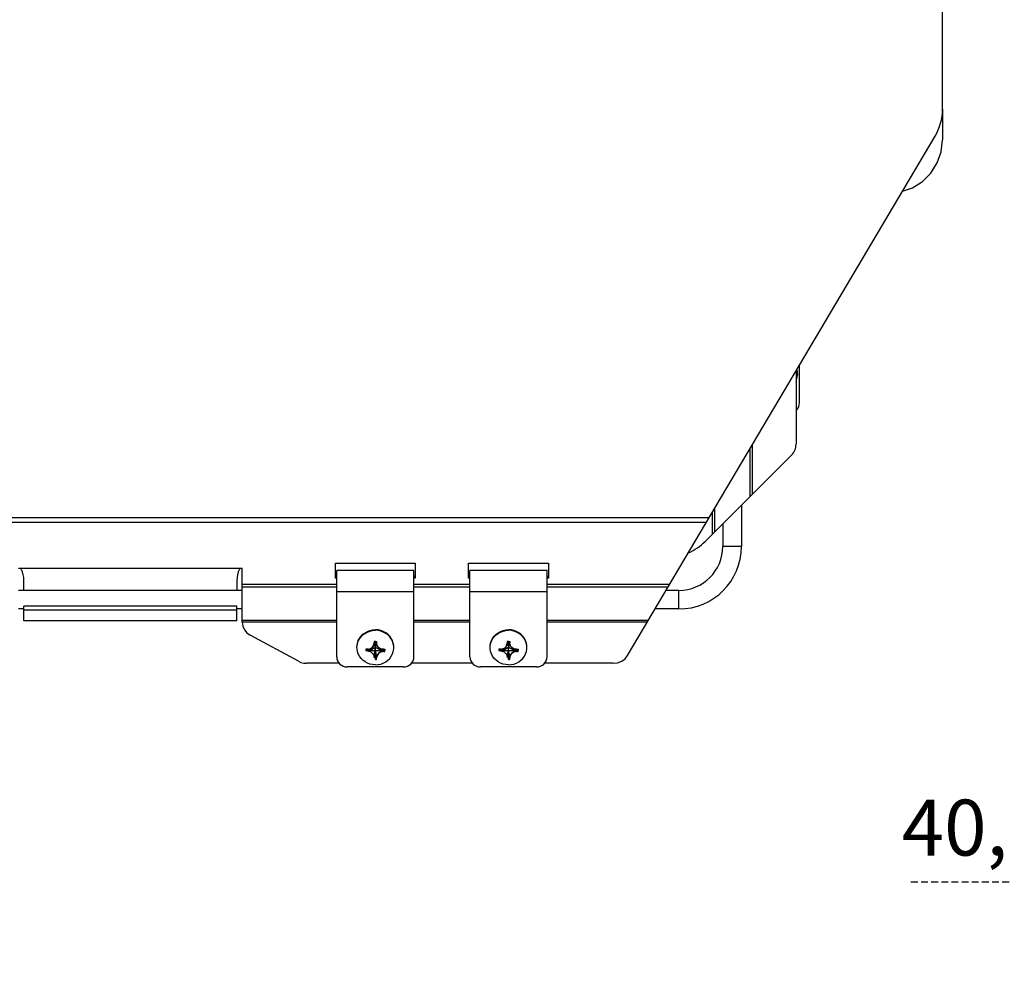
# Model space of a CAD drawing. Units: millimetres. Extents: x 24 to 1996, y 28 to 1404.
# Drawn here: x 513 to 698, y 817 to 994 of the extents above; entities that cross this region are included whole.
import ezdxf

# ---------------------------------------------------------------- set-up
doc = ezdxf.new("R2010")
doc.units = ezdxf.units.MM
doc.linetypes.add('HIDDEN', pattern=[1.905, 1.27, -0.635])
for name, color, linetype in [('845-DGB-001SOLIDLINE', 7, 'Continuous'), ('845-DGB-002SOLIDLINE', 7, 'Continuous'), ('845-DGB-003SOLIDLINE', 7, 'Continuous'), ('845-DGB-004SOLIDLINE', 7, 'Continuous'), ('LA3701-00-54SOLIDLINE', 7, 'Continuous'), ('图层2', 7, 'HIDDEN')]:
    doc.layers.add(name, color=color, linetype=linetype)
doc.styles.add('SLDTEXTSTYLE0', font='TXT')
doc.styles.add('SLDTEXTSTYLE2', font='TXT', dxfattribs={"width": 0.93125})
doc.dimstyles.new('SLDDIMSTYLE0', dxfattribs={"dimtxt": 10.5, "dimasz": 3.302, "dimexe": 0, "dimexo": 0.0625, "dimgap": 2.625, "dimtad": 1, "dimdec": 1, "dimrnd": 1e-09, "dimzin": 12, "dimdsep": 46, "dimtxsty": 'SLDTEXTSTYLE0', "dimblk1": 'NONE', "dimblk2": 'NONE', "dimsah": 1, "dimcen": 0.09, "dimadec": 0, "dimazin": 3, "dimtfac": 1, "dimtofl": 0, "dimtmove": 0, "dimatfit": 3, "dimldrblk": 'NONE', "dimfxl": 0, "dimfrac": 2, "dimtolj": 1, "dimtzin": 12, "dimarcsym": 0})

# ---------------------------------------------------------------- blocks, each defined once
blk = doc.blocks.new('_D_1')
at = {"layer": '图层2', "color": 3, "true_color": 0x00ff00}
for p, q in [((866.7, 903.08), (866.7, 830.57)), ((826.63, 899.95), (826.63, 830.57)), ((826.63, 832.45), (680.38, 832.45)), ((857.7, 832.45), (835.63, 832.45))]:
    blk.add_line(p, q, dxfattribs=at)
for points in [[(835.63, 833.95), (835.63, 830.95), (826.63, 832.45)], [(857.7, 833.95), (857.7, 830.95), (866.7, 832.45)]]:
    blk.add_solid(points, dxfattribs=at)
at = {"layer": '图层2', "color": 3, "true_color": 0x00ff00, "insert": (678.86, 847.94), "char_height": 10.5, "attachment_point": 1, "style": 'SLDTEXTSTYLE2'}
blk.add_mtext('40,1mm [1,577in]', dxfattribs=at)
blk = doc.blocks.new('_NONE')

msp = doc.modelspace()

# ---------------------------------------------------------------- linework, layer by layer
at = {"layer": '845-DGB-001SOLIDLINE', "color": 7}
for p, q in [((648.75, 903.27), (648.75, 895.52)), ((645.25, 899.77), (645.25, 895.52)), ((648.75, 895.52), (645.25, 895.52)), ((514, 887.27), (514, 889.11)), ((554, 889.11), (554, 887.27)), ((555, 887.27), (513, 887.27)), ((637, 887.27), (634.62, 887.27)), ((637, 883.77), (637, 887.27)), ((514, 883.77), (513, 883.77)), ((554, 884.27), (514, 884.27)), ((514, 883.52), (514, 884.27)), ((554, 883.52), (554, 884.27)), ((555, 883.77), (554, 883.77)), ((637, 883.77), (632.55, 883.77)), ((554, 883.52), (514, 883.52)), ((514, 881.52), (514, 883.52)), ((554, 881.52), (554, 883.52)), ((554, 881.52), (514, 881.52))]:
    msp.add_line(p, q, dxfattribs=at)
for centre, radius, start, end in [((637, 895.52), 11.75, 270, 0), ((637, 895.52), 8.25, 270, 0), ((494.28, 885.8), 20, 15.8247, 16.3159), ((509, 889.11), 5, 0, 25.3582), ((559, 889.11), 5, 154.6418, 180), ((573.73, 885.8), 20, 163.6841, 164.1753)]:
    msp.add_arc(centre, radius, start, end, dxfattribs=at)
at = {"layer": '845-DGB-002SOLIDLINE', "color": 7}
for p, q in [((659, 928.48), (659, 914.76)), ((650.33, 913.82), (650.33, 904.84)), ((650.75, 914.52), (650.75, 905.26)), ((641.93, 896.45), (658.13, 912.64)), ((643.68, 902.58), (643.68, 898.19)), ((643.26, 901.88), (643.26, 897.78))]:
    msp.add_line(p, q, dxfattribs=at)
for centre, radius, start, end in [((656, 914.76), 3, 315, 0), ((634.86, 903.52), 10, 293.2419, 315)]:
    msp.add_arc(centre, radius, start, end, dxfattribs=at)
at = {"layer": '845-DGB-003SOLIDLINE', "color": 7}
for p, q in [((686.5, 977.68), (686.5, 1024.94)), ((686.5, 977.68), (686.5, 971.92)), ((627.37, 875.03), (685.11, 972.59)), ((686.25, 969.69), (686.5, 971.92)), ((685.51, 967.58), (686.25, 969.69)), ((684.32, 965.68), (685.51, 967.58)), ((682.74, 964.1), (684.32, 965.68)), ((680.84, 962.91), (682.74, 964.1)), ((679, 962.27), (680.84, 962.91)), ((642.68, 900.89), (425.33, 900.89)), ((642.17, 900.03), (425.84, 900.03)), ((513, 891.41), (555, 891.41)), ((555, 881.3), (555, 891.41)), ((572.5, 892.35), (587.5, 892.35)), ((572.5, 889.53), (572.5, 892.35)), ((587.5, 892.35), (587.5, 889.53)), ((597.5, 892.35), (612.5, 892.35)), ((597.5, 889.53), (597.5, 892.35)), ((612.5, 892.35), (612.5, 889.53)), ((572.75, 889.88), (572.5, 889.88)), ((572.75, 889.53), (572.5, 889.53)), ((587.5, 889.88), (587.25, 889.88)), ((587.5, 889.53), (587.25, 889.53)), ((597.75, 889.88), (597.5, 889.88)), ((597.75, 889.53), (597.5, 889.53)), ((612.5, 889.88), (612.25, 889.88)), ((612.5, 889.53), (612.25, 889.53)), ((572.75, 888.35), (555, 888.35)), ((572.75, 887.88), (555, 887.88)), ((597.75, 888.35), (587.25, 888.35)), ((597.75, 887.88), (587.25, 887.88)), ((635.26, 888.35), (612.25, 888.35)), ((634.98, 887.88), (612.25, 887.88)), ((572.75, 881.63), (555, 881.63)), ((572.75, 881.32), (555, 881.32)), ((555, 881.32), (555.11, 880.56)), ((555.11, 880.56), (555.41, 879.88)), ((597.75, 881.63), (587.25, 881.63)), ((597.75, 881.32), (587.25, 881.32)), ((631.28, 881.63), (612.25, 881.63)), ((631.1, 881.32), (612.25, 881.32)), ((555.41, 879.88), (555.88, 879.3)), ((555.88, 879.3), (556.5, 878.85)), ((565.57, 873.94), (556.5, 878.85)), ((626.9, 874.43), (627.37, 875.03)), ((565.57, 873.94), (566.04, 873.73)), ((566.04, 873.73), (566.55, 873.6)), ((566.55, 873.6), (567.07, 873.56)), ((573.22, 873.56), (567.07, 873.56)), ((598.22, 873.56), (586.79, 873.56)), ((624.69, 873.56), (611.79, 873.56)), ((624.69, 873.56), (625.5, 873.66)), ((625.5, 873.66), (626.26, 873.96)), ((626.26, 873.96), (626.9, 874.43))]:
    msp.add_line(p, q, dxfattribs=at)
msp.add_arc((676.5, 977.68), 10, 329.3829, 0, dxfattribs=at)
at = {"layer": '845-DGB-004SOLIDLINE', "color": 7}
for p, q in [((659.65, 922.52), (659.65, 929.56)), ((659, 921.02), (659.1, 921.1)), ((659.1, 921.1), (659.33, 921.41)), ((659.33, 921.41), (659.51, 921.75)), ((659.51, 921.75), (659.61, 922.13)), ((659.61, 922.13), (659.65, 922.52)), ((587.25, 891), (572.75, 891)), ((572.75, 874.75), (572.75, 891)), ((587.25, 874.75), (587.25, 891)), ((612.25, 891), (597.75, 891)), ((597.75, 874.75), (597.75, 891)), ((612.25, 874.75), (612.25, 891)), ((587.25, 886.97), (572.75, 886.97)), ((612.25, 886.97), (597.75, 886.97)), ((572.75, 874.75), (572.79, 874.39)), ((587.22, 874.39), (587.25, 874.75)), ((597.75, 874.75), (597.79, 874.39)), ((612.22, 874.39), (612.25, 874.75)), ((572.79, 874.39), (572.91, 874.03)), ((572.91, 874.03), (573.09, 873.71)), ((573.09, 873.71), (573.34, 873.43)), ((573.34, 873.43), (573.64, 873.19)), ((573.64, 873.19), (573.99, 873.02)), ((573.99, 873.02), (574.36, 872.91)), ((574.36, 872.91), (574.75, 872.87)), ((585.25, 872.87), (574.75, 872.87)), ((585.25, 872.87), (585.64, 872.91)), ((585.64, 872.91), (586.02, 873.02)), ((586.02, 873.02), (586.37, 873.19)), ((586.37, 873.19), (586.67, 873.43)), ((586.67, 873.43), (586.92, 873.71)), ((586.92, 873.71), (587.1, 874.03)), ((587.1, 874.03), (587.22, 874.39)), ((597.79, 874.39), (597.91, 874.03)), ((597.91, 874.03), (598.09, 873.71)), ((598.09, 873.71), (598.34, 873.43)), ((598.34, 873.43), (598.64, 873.19)), ((598.64, 873.19), (598.99, 873.02)), ((598.99, 873.02), (599.36, 872.91)), ((599.36, 872.91), (599.75, 872.87)), ((610.25, 872.87), (599.75, 872.87)), ((610.25, 872.87), (610.64, 872.91)), ((610.64, 872.91), (611.02, 873.02)), ((611.02, 873.02), (611.37, 873.19)), ((611.37, 873.19), (611.67, 873.43)), ((611.67, 873.43), (611.92, 873.71)), ((611.92, 873.71), (612.1, 874.03)), ((612.1, 874.03), (612.22, 874.39))]:
    msp.add_line(p, q, dxfattribs=at)
at = {"layer": 'LA3701-00-54SOLIDLINE', "color": 7}
for p, q in [((659.13, 928.68), (659.21, 928.28)), ((659.21, 928.28), (659.25, 927.77)), ((659, 926.48), (659.11, 926.75)), ((659.11, 926.75), (659.21, 927.25)), ((659.21, 927.25), (659.25, 927.77)), ((576.79, 877.82), (577.02, 878.25)), ((577.02, 878.25), (577.31, 878.65)), ((577.02, 878.14), (577.31, 878.54)), ((577.31, 878.65), (577.66, 879.01)), ((577.31, 878.54), (577.66, 878.89)), ((577.66, 879.01), (578.06, 879.31)), ((577.66, 878.89), (578.06, 879.19)), ((578.06, 879.31), (578.51, 879.55)), ((578.06, 879.19), (578.51, 879.44)), ((578.51, 879.55), (578.99, 879.73)), ((578.51, 879.44), (578.99, 879.61)), ((578.99, 879.73), (579.49, 879.84)), ((578.99, 879.61), (579.49, 879.72)), ((579.49, 879.84), (580, 879.88)), ((579.49, 879.72), (580, 879.76)), ((580.52, 879.84), (580, 879.88)), ((580.52, 879.72), (580, 879.76)), ((581.02, 879.73), (580.52, 879.84)), ((581.02, 879.61), (580.52, 879.72)), ((581.5, 879.55), (581.02, 879.73)), ((581.5, 879.44), (581.02, 879.61)), ((581.95, 879.31), (581.5, 879.55)), ((581.95, 879.19), (581.5, 879.44)), ((582.35, 879.01), (581.95, 879.31)), ((582.35, 878.89), (581.95, 879.19)), ((582.7, 878.65), (582.35, 879.01)), ((582.7, 878.54), (582.35, 878.89)), ((582.99, 878.25), (582.7, 878.65)), ((582.99, 878.14), (582.7, 878.54)), ((583.22, 877.82), (582.99, 878.25)), ((601.79, 877.82), (602.02, 878.25)), ((602.02, 878.25), (602.31, 878.65)), ((602.02, 878.14), (602.31, 878.54)), ((602.31, 878.65), (602.66, 879.01)), ((602.31, 878.54), (602.66, 878.89)), ((602.66, 879.01), (603.06, 879.31)), ((602.66, 878.89), (603.06, 879.19)), ((603.06, 879.31), (603.51, 879.55)), ((603.06, 879.19), (603.51, 879.44)), ((603.51, 879.55), (603.99, 879.73)), ((603.51, 879.44), (603.99, 879.61)), ((603.99, 879.73), (604.49, 879.84)), ((603.99, 879.61), (604.49, 879.72)), ((604.49, 879.84), (605, 879.88)), ((604.49, 879.72), (605, 879.76)), ((605.52, 879.84), (605, 879.88)), ((605.52, 879.72), (605, 879.76)), ((606.02, 879.73), (605.52, 879.84)), ((606.02, 879.61), (605.52, 879.72)), ((606.5, 879.55), (606.02, 879.73)), ((606.5, 879.44), (606.02, 879.61)), ((606.95, 879.31), (606.5, 879.55)), ((606.95, 879.19), (606.5, 879.44)), ((607.35, 879.01), (606.95, 879.31)), ((607.35, 878.89), (606.95, 879.19)), ((607.7, 878.65), (607.35, 879.01)), ((607.7, 878.54), (607.35, 878.89)), ((607.99, 878.25), (607.7, 878.65)), ((607.99, 878.14), (607.7, 878.54)), ((608.22, 877.82), (607.99, 878.25)), ((576.55, 876.63), (576.56, 876.88)), ((576.55, 876.52), (576.56, 876.76)), ((576.56, 876.27), (576.55, 876.52)), ((576.56, 876.88), (576.64, 877.35)), ((576.56, 876.76), (576.64, 877.24)), ((576.64, 877.35), (576.79, 877.82)), ((576.64, 877.24), (576.79, 877.7)), ((576.79, 877.7), (577.02, 878.14)), ((579.82, 876.48), (578.49, 876.07)), ((578.51, 875.88), (579.83, 876.45)), ((578.69, 875.85), (579.85, 876.45)), ((578.91, 876.27), (579.89, 876.5)), ((579.08, 876.33), (579.16, 876.37)), ((579.16, 876.37), (579.25, 876.43)), ((579.25, 876.43), (579.34, 876.49)), ((579.34, 876.49), (579.42, 876.56)), ((579.42, 876.56), (579.5, 876.64)), ((579.5, 876.64), (579.56, 876.72)), ((579.56, 876.72), (579.63, 876.81)), ((579.63, 876.81), (579.69, 876.92)), ((579.69, 876.92), (579.74, 877.03)), ((579.74, 877.03), (579.77, 877.16)), ((579.77, 877.16), (579.79, 877.29)), ((579.79, 877.29), (579.8, 877.48)), ((579.79, 877.29), (579.98, 876.62)), ((579.8, 877.48), (579.87, 877.49)), ((579.8, 877.48), (579.98, 876.64)), ((579.82, 876.48), (579.82, 876.49)), ((579.82, 876.49), (579.83, 876.49)), ((579.82, 876.47), (579.82, 876.48)), ((579.83, 876.46), (579.82, 876.47)), ((579.83, 876.45), (579.83, 876.46)), ((579.85, 876.45), (579.83, 876.45)), ((579.89, 876.45), (579.85, 876.45)), ((579.87, 877.49), (579.94, 877.49)), ((579.89, 876.51), (579.93, 876.52)), ((579.89, 876.5), (579.89, 876.51)), ((579.93, 876.43), (579.89, 876.45)), ((579.93, 876.52), (579.96, 876.55)), ((579.96, 876.41), (579.93, 876.43)), ((579.94, 877.49), (580, 877.49)), ((579.96, 876.55), (579.97, 876.58)), ((579.97, 876.37), (579.96, 876.41)), ((579.97, 876.58), (579.98, 876.62)), ((579.98, 876.34), (579.97, 876.37)), ((579.98, 876.64), (579.99, 876.65)), ((579.98, 876.64), (579.98, 876.62)), ((579.99, 876.65), (580, 876.65)), ((580, 877.49), (580.07, 877.49)), ((580, 876.65), (580, 877.49)), ((580, 876.65), (580, 876.65)), ((580, 876.65), (580.01, 876.65)), ((580.01, 876.65), (580.02, 876.65)), ((580.02, 876.65), (580.03, 876.64)), ((580.21, 877.48), (580.03, 876.64)), ((580.22, 877.29), (580.03, 876.62)), ((580.03, 876.64), (580.03, 876.62)), ((580.03, 876.62), (580.04, 876.58)), ((580.04, 876.37), (580.03, 876.34)), ((580.04, 876.58), (580.05, 876.55)), ((580.05, 876.41), (580.04, 876.37)), ((580.05, 876.55), (580.08, 876.52)), ((580.08, 876.43), (580.05, 876.41)), ((580.07, 877.49), (580.14, 877.49)), ((580.08, 876.52), (580.12, 876.51)), ((580.12, 876.45), (580.08, 876.43)), ((580.12, 876.51), (580.12, 876.5)), ((580.12, 876.5), (581.1, 876.27)), ((580.16, 876.45), (580.12, 876.45)), ((580.14, 877.49), (580.21, 877.48)), ((580.18, 876.45), (580.16, 876.45)), ((581.32, 875.85), (580.16, 876.45)), ((580.18, 876.49), (580.18, 876.49)), ((580.18, 876.49), (580.18, 876.48)), ((580.18, 876.48), (581.52, 876.07)), ((580.18, 876.48), (580.18, 876.47)), ((580.18, 876.47), (580.18, 876.46)), ((580.18, 876.46), (580.18, 876.45)), ((581.5, 875.88), (580.18, 876.45)), ((580.22, 877.29), (580.21, 877.48)), ((580.22, 877.29), (580.24, 877.15)), ((580.24, 877.15), (580.28, 877.02)), ((580.28, 877.02), (580.33, 876.89)), ((580.33, 876.89), (580.4, 876.78)), ((580.4, 876.78), (580.47, 876.69)), ((580.47, 876.69), (580.54, 876.61)), ((580.54, 876.61), (580.63, 876.53)), ((580.63, 876.53), (580.72, 876.45)), ((580.72, 876.45), (580.81, 876.39)), ((580.81, 876.39), (580.91, 876.34)), ((583.22, 877.7), (582.99, 878.14)), ((583.37, 877.35), (583.22, 877.82)), ((583.37, 877.24), (583.22, 877.7)), ((583.45, 876.88), (583.37, 877.35)), ((583.45, 876.76), (583.37, 877.24)), ((583.45, 876.63), (583.45, 876.88)), ((583.45, 876.52), (583.45, 876.76)), ((583.45, 876.27), (583.45, 876.52)), ((601.55, 876.63), (601.56, 876.88)), ((601.55, 876.52), (601.56, 876.76)), ((601.56, 876.27), (601.55, 876.52)), ((601.56, 876.88), (601.64, 877.35)), ((601.56, 876.76), (601.64, 877.24)), ((601.64, 877.35), (601.79, 877.82)), ((601.64, 877.24), (601.79, 877.7)), ((601.79, 877.7), (602.02, 878.14)), ((604.82, 876.48), (603.49, 876.07)), ((603.51, 875.88), (604.83, 876.45)), ((603.69, 875.85), (604.85, 876.45)), ((603.91, 876.27), (604.89, 876.5)), ((604.08, 876.33), (604.16, 876.37)), ((604.16, 876.37), (604.25, 876.43)), ((604.25, 876.43), (604.34, 876.49)), ((604.34, 876.49), (604.42, 876.56)), ((604.42, 876.56), (604.5, 876.64)), ((604.5, 876.64), (604.56, 876.72)), ((604.56, 876.72), (604.63, 876.81)), ((604.63, 876.81), (604.69, 876.92)), ((604.69, 876.92), (604.74, 877.03)), ((604.74, 877.03), (604.77, 877.16)), ((604.77, 877.16), (604.79, 877.29)), ((604.79, 877.29), (604.8, 877.48)), ((604.79, 877.29), (604.98, 876.62)), ((604.8, 877.48), (604.87, 877.49)), ((604.8, 877.48), (604.98, 876.64)), ((604.82, 876.48), (604.82, 876.49)), ((604.82, 876.49), (604.83, 876.49)), ((604.82, 876.47), (604.82, 876.48)), ((604.83, 876.46), (604.82, 876.47)), ((604.83, 876.45), (604.83, 876.46)), ((604.85, 876.45), (604.83, 876.45)), ((604.89, 876.45), (604.85, 876.45)), ((604.87, 877.49), (604.94, 877.49)), ((604.89, 876.51), (604.93, 876.52)), ((604.89, 876.5), (604.89, 876.51)), ((604.93, 876.43), (604.89, 876.45)), ((604.93, 876.52), (604.96, 876.55)), ((604.96, 876.41), (604.93, 876.43)), ((604.94, 877.49), (605, 877.49)), ((604.96, 876.55), (604.97, 876.58)), ((604.97, 876.37), (604.96, 876.41)), ((604.97, 876.58), (604.98, 876.62)), ((604.98, 876.34), (604.97, 876.37)), ((604.98, 876.64), (604.99, 876.65)), ((604.98, 876.64), (604.98, 876.62)), ((604.99, 876.65), (605, 876.65)), ((605, 877.49), (605.07, 877.49)), ((605, 876.65), (605, 877.49)), ((605, 876.65), (605, 876.65)), ((605, 876.65), (605.01, 876.65)), ((605.01, 876.65), (605.02, 876.65)), ((605.02, 876.65), (605.03, 876.64)), ((605.21, 877.48), (605.03, 876.64)), ((605.22, 877.29), (605.03, 876.62)), ((605.03, 876.64), (605.03, 876.62)), ((605.03, 876.62), (605.04, 876.58)), ((605.04, 876.37), (605.03, 876.34)), ((605.04, 876.58), (605.05, 876.55)), ((605.05, 876.41), (605.04, 876.37)), ((605.05, 876.55), (605.08, 876.52)), ((605.08, 876.43), (605.05, 876.41)), ((605.07, 877.49), (605.14, 877.49)), ((605.08, 876.52), (605.12, 876.51)), ((605.12, 876.45), (605.08, 876.43)), ((605.12, 876.51), (605.12, 876.5)), ((605.12, 876.5), (606.1, 876.27)), ((605.16, 876.45), (605.12, 876.45)), ((605.14, 877.49), (605.21, 877.48)), ((605.18, 876.45), (605.16, 876.45)), ((606.32, 875.85), (605.16, 876.45)), ((605.18, 876.49), (605.18, 876.49)), ((605.18, 876.49), (605.18, 876.48)), ((605.18, 876.48), (606.52, 876.07)), ((605.18, 876.48), (605.18, 876.47)), ((605.18, 876.47), (605.18, 876.46)), ((605.18, 876.46), (605.18, 876.45)), ((606.5, 875.88), (605.18, 876.45)), ((605.22, 877.29), (605.21, 877.48)), ((605.22, 877.29), (605.24, 877.15)), ((605.24, 877.15), (605.28, 877.02)), ((605.28, 877.02), (605.33, 876.89)), ((605.33, 876.89), (605.4, 876.78)), ((605.4, 876.78), (605.47, 876.69)), ((605.47, 876.69), (605.54, 876.61)), ((605.54, 876.61), (605.63, 876.53)), ((605.63, 876.53), (605.72, 876.45)), ((605.72, 876.45), (605.81, 876.39)), ((605.81, 876.39), (605.91, 876.34)), ((608.22, 877.7), (607.99, 878.14)), ((608.37, 877.35), (608.22, 877.82)), ((608.37, 877.24), (608.22, 877.7)), ((608.45, 876.88), (608.37, 877.35)), ((608.45, 876.76), (608.37, 877.24)), ((608.45, 876.63), (608.45, 876.88)), ((608.45, 876.52), (608.45, 876.76)), ((608.45, 876.27), (608.45, 876.52)), ((576.64, 875.79), (576.56, 876.27)), ((576.79, 875.33), (576.64, 875.79)), ((577.02, 874.9), (576.79, 875.33)), ((577.31, 874.49), (577.02, 874.9)), ((578.49, 876.14), (578.5, 876.2)), ((578.49, 876.07), (578.49, 876.14)), ((578.49, 876.01), (578.49, 876.07)), ((578.5, 875.94), (578.49, 876.01)), ((578.5, 876.2), (578.51, 876.26)), ((578.51, 875.88), (578.5, 875.94)), ((578.51, 876.26), (578.6, 876.26)), ((578.6, 875.86), (578.51, 875.88)), ((578.6, 876.26), (578.69, 876.25)), ((578.69, 875.85), (578.6, 875.86)), ((578.69, 876.25), (578.79, 876.25)), ((578.79, 875.83), (578.69, 875.85)), ((578.79, 876.25), (578.89, 876.27)), ((578.9, 875.79), (578.79, 875.83)), ((578.89, 876.27), (578.91, 876.27)), ((579.01, 875.75), (578.9, 875.79)), ((578.91, 876.27), (578.99, 876.3)), ((578.99, 876.3), (579.08, 876.33)), ((579.1, 875.7), (579.01, 875.75)), ((579.2, 875.64), (579.1, 875.7)), ((579.29, 875.57), (579.2, 875.64)), ((579.38, 875.49), (579.29, 875.57)), ((579.47, 875.41), (579.38, 875.49)), ((579.54, 875.33), (579.47, 875.41)), ((579.61, 875.25), (579.54, 875.33)), ((579.68, 875.15), (579.61, 875.25)), ((579.73, 875.04), (579.68, 875.15)), ((579.77, 874.93), (579.73, 875.04)), ((579.79, 874.81), (579.77, 874.93)), ((579.79, 874.81), (579.98, 876.34)), ((579.79, 874.81), (579.79, 874.74)), ((579.79, 874.74), (579.8, 874.66)), ((579.8, 874.66), (579.98, 876.31)), ((579.87, 874.66), (579.8, 874.66)), ((579.94, 874.65), (579.87, 874.66)), ((580, 874.65), (579.94, 874.65)), ((579.98, 876.31), (579.98, 876.34)), ((579.99, 876.31), (579.98, 876.31)), ((580, 876.31), (579.99, 876.31)), ((580.01, 876.31), (580, 876.31)), ((580, 876.31), (580, 876.31)), ((580, 874.65), (580, 876.31)), ((580.07, 874.65), (580, 874.65)), ((580.02, 876.31), (580.01, 876.31)), ((580.03, 876.31), (580.02, 876.31)), ((580.22, 874.81), (580.03, 876.34)), ((580.03, 876.31), (580.03, 876.34)), ((580.21, 874.66), (580.03, 876.31)), ((580.14, 874.66), (580.07, 874.65)), ((580.21, 874.66), (580.14, 874.66)), ((580.22, 874.74), (580.21, 874.66)), ((580.24, 874.92), (580.22, 874.81)), ((580.22, 874.81), (580.22, 874.74)), ((580.27, 875.03), (580.24, 874.92)), ((580.32, 875.13), (580.27, 875.03)), ((580.38, 875.22), (580.32, 875.13)), ((580.45, 875.3), (580.38, 875.22)), ((580.51, 875.38), (580.45, 875.3)), ((580.59, 875.46), (580.51, 875.38)), ((580.67, 875.53), (580.59, 875.46)), ((580.76, 875.6), (580.67, 875.53)), ((580.85, 875.66), (580.76, 875.6)), ((580.93, 875.71), (580.85, 875.66)), ((580.91, 876.34), (581, 876.3)), ((581.02, 875.76), (580.93, 875.71)), ((581, 876.3), (581.1, 876.27)), ((581.12, 875.8), (581.02, 875.76)), ((581.1, 876.27), (581.22, 876.25)), ((581.22, 875.83), (581.12, 875.8)), ((581.22, 876.25), (581.32, 876.25)), ((581.32, 875.85), (581.22, 875.83)), ((581.32, 876.25), (581.41, 876.26)), ((581.41, 875.86), (581.32, 875.85)), ((581.41, 876.26), (581.5, 876.26)), ((581.5, 875.88), (581.41, 875.86)), ((581.5, 876.26), (581.51, 876.2)), ((581.51, 875.94), (581.5, 875.88)), ((581.51, 876.2), (581.52, 876.14)), ((581.52, 876.01), (581.51, 875.94)), ((581.52, 876.14), (581.52, 876.07)), ((581.52, 876.07), (581.52, 876.01)), ((582.7, 874.49), (582.99, 874.9)), ((582.99, 874.9), (583.22, 875.33)), ((583.22, 875.33), (583.37, 875.79)), ((583.37, 875.79), (583.45, 876.27)), ((601.64, 875.79), (601.56, 876.27)), ((601.79, 875.33), (601.64, 875.79)), ((602.02, 874.9), (601.79, 875.33)), ((602.31, 874.49), (602.02, 874.9)), ((603.49, 876.14), (603.5, 876.2)), ((603.49, 876.07), (603.49, 876.14)), ((603.49, 876.01), (603.49, 876.07)), ((603.5, 875.94), (603.49, 876.01)), ((603.5, 876.2), (603.51, 876.26)), ((603.51, 875.88), (603.5, 875.94)), ((603.51, 876.26), (603.6, 876.26)), ((603.6, 875.86), (603.51, 875.88)), ((603.6, 876.26), (603.69, 876.25)), ((603.69, 875.85), (603.6, 875.86)), ((603.69, 876.25), (603.79, 876.25)), ((603.79, 875.83), (603.69, 875.85)), ((603.79, 876.25), (603.89, 876.27)), ((603.9, 875.79), (603.79, 875.83)), ((603.89, 876.27), (603.91, 876.27)), ((604.01, 875.75), (603.9, 875.79)), ((603.91, 876.27), (603.99, 876.3)), ((603.99, 876.3), (604.08, 876.33)), ((604.1, 875.7), (604.01, 875.75)), ((604.2, 875.64), (604.1, 875.7)), ((604.29, 875.57), (604.2, 875.64)), ((604.38, 875.49), (604.29, 875.57)), ((604.47, 875.41), (604.38, 875.49)), ((604.54, 875.33), (604.47, 875.41)), ((604.61, 875.25), (604.54, 875.33)), ((604.68, 875.15), (604.61, 875.25)), ((604.73, 875.04), (604.68, 875.15)), ((604.77, 874.93), (604.73, 875.04)), ((604.79, 874.81), (604.77, 874.93)), ((604.79, 874.81), (604.98, 876.34)), ((604.79, 874.81), (604.79, 874.74)), ((604.79, 874.74), (604.8, 874.66)), ((604.8, 874.66), (604.98, 876.31)), ((604.87, 874.66), (604.8, 874.66)), ((604.94, 874.65), (604.87, 874.66)), ((605, 874.65), (604.94, 874.65)), ((604.98, 876.31), (604.98, 876.34)), ((604.99, 876.31), (604.98, 876.31)), ((605, 876.31), (604.99, 876.31)), ((605.01, 876.31), (605, 876.31)), ((605, 876.31), (605, 876.31)), ((605, 874.65), (605, 876.31)), ((605.07, 874.65), (605, 874.65)), ((605.02, 876.31), (605.01, 876.31)), ((605.03, 876.31), (605.02, 876.31)), ((605.22, 874.81), (605.03, 876.34)), ((605.03, 876.31), (605.03, 876.34)), ((605.21, 874.66), (605.03, 876.31)), ((605.14, 874.66), (605.07, 874.65)), ((605.21, 874.66), (605.14, 874.66)), ((605.22, 874.74), (605.21, 874.66)), ((605.24, 874.92), (605.22, 874.81)), ((605.22, 874.81), (605.22, 874.74)), ((605.27, 875.03), (605.24, 874.92)), ((605.32, 875.13), (605.27, 875.03)), ((605.38, 875.22), (605.32, 875.13)), ((605.45, 875.3), (605.38, 875.22)), ((605.51, 875.38), (605.45, 875.3)), ((605.59, 875.46), (605.51, 875.38)), ((605.67, 875.53), (605.59, 875.46)), ((605.76, 875.6), (605.67, 875.53)), ((605.85, 875.66), (605.76, 875.6)), ((605.93, 875.71), (605.85, 875.66)), ((605.91, 876.34), (606, 876.3)), ((606.02, 875.76), (605.93, 875.71)), ((606, 876.3), (606.1, 876.27)), ((606.12, 875.8), (606.02, 875.76)), ((606.1, 876.27), (606.22, 876.25)), ((606.22, 875.83), (606.12, 875.8)), ((606.22, 876.25), (606.32, 876.25)), ((606.32, 875.85), (606.22, 875.83)), ((606.32, 876.25), (606.41, 876.26)), ((606.41, 875.86), (606.32, 875.85)), ((606.41, 876.26), (606.5, 876.26)), ((606.5, 875.88), (606.41, 875.86)), ((606.5, 876.26), (606.51, 876.2)), ((606.51, 875.94), (606.5, 875.88)), ((606.51, 876.2), (606.52, 876.14)), ((606.52, 876.01), (606.51, 875.94)), ((606.52, 876.14), (606.52, 876.07)), ((606.52, 876.07), (606.52, 876.01)), ((607.7, 874.49), (607.99, 874.9)), ((607.99, 874.9), (608.22, 875.33)), ((608.22, 875.33), (608.37, 875.79)), ((608.37, 875.79), (608.45, 876.27)), ((577.66, 874.14), (577.31, 874.49)), ((578.06, 873.84), (577.66, 874.14)), ((578.51, 873.6), (578.06, 873.84)), ((578.99, 873.42), (578.51, 873.6)), ((579.49, 873.31), (578.99, 873.42)), ((580, 873.27), (579.49, 873.31)), ((580, 873.27), (580.52, 873.31)), ((580.52, 873.31), (581.02, 873.42)), ((581.02, 873.42), (581.5, 873.6)), ((581.5, 873.6), (581.95, 873.84)), ((581.95, 873.84), (582.35, 874.14)), ((582.35, 874.14), (582.7, 874.49)), ((602.66, 874.14), (602.31, 874.49)), ((603.06, 873.84), (602.66, 874.14)), ((603.51, 873.6), (603.06, 873.84)), ((603.99, 873.42), (603.51, 873.6)), ((604.49, 873.31), (603.99, 873.42)), ((605, 873.27), (604.49, 873.31)), ((605, 873.27), (605.52, 873.31)), ((605.52, 873.31), (606.02, 873.42)), ((606.02, 873.42), (606.5, 873.6)), ((606.5, 873.6), (606.95, 873.84)), ((606.95, 873.84), (607.35, 874.14)), ((607.35, 874.14), (607.7, 874.49))]:
    msp.add_line(p, q, dxfattribs=at)
at = {"layer": 'LA3701-00-54SOLIDLINE', "color": 140, "true_color": 0x00bfff}
for p, q in [((578.98, 876.3), (579.2, 876.41)), ((579.2, 876.41), (579.39, 876.56)), ((579.39, 876.56), (579.55, 876.74)), ((579.55, 876.74), (579.66, 876.94)), ((579.66, 876.94), (579.74, 877.16)), ((579.74, 877.16), (579.76, 877.4)), ((579.8, 877.66), (579.76, 877.66)), ((579.76, 877.66), (579.76, 877.4)), ((579.84, 877.67), (579.8, 877.66)), ((579.83, 876.49), (579.82, 876.49)), ((579.82, 876.49), (579.82, 876.48)), ((579.82, 876.48), (580.18, 876.48)), ((579.82, 876.48), (579.82, 876.48)), ((579.82, 876.48), (579.82, 876.48)), ((579.82, 876.48), (579.82, 876.48)), ((579.83, 876.49), (579.83, 876.49)), ((579.89, 877.67), (579.84, 877.67)), ((579.86, 876.5), (579.89, 876.5)), ((579.92, 877.67), (579.89, 877.67)), ((579.89, 876.5), (579.91, 876.51)), ((579.91, 876.51), (579.93, 876.53)), ((579.97, 877.67), (579.92, 877.67)), ((579.93, 876.53), (579.95, 876.55)), ((579.95, 876.55), (579.97, 876.57)), ((580, 877.67), (579.97, 877.67)), ((579.97, 876.57), (579.98, 876.59)), ((579.99, 876.65), (579.98, 876.65)), ((579.98, 876.65), (579.98, 876.64)), ((579.98, 876.64), (579.98, 876.62)), ((579.98, 876.59), (579.98, 876.62)), ((580, 876.65), (579.99, 876.65)), ((579.99, 876.65), (579.99, 876.65)), ((580, 877.67), (580.04, 877.67)), ((580, 874.29), (580, 877.67)), ((580, 876.65), (580, 876.65)), ((580, 876.65), (580, 876.65)), ((580, 876.65), (580.01, 876.65)), ((580.01, 876.65), (580.01, 876.65)), ((580.01, 876.65), (580.02, 876.65)), ((580.02, 876.65), (580.02, 876.65)), ((580.02, 876.65), (580.02, 876.65)), ((580.02, 876.65), (580.03, 876.64)), ((580.03, 876.64), (580.03, 876.62)), ((580.03, 876.59), (580.03, 876.62)), ((580.04, 876.57), (580.03, 876.59)), ((580.04, 876.38), (580.03, 876.36)), ((580.03, 876.36), (580.03, 876.34)), ((580.04, 877.67), (580.09, 877.67)), ((580.06, 876.55), (580.04, 876.57)), ((580.05, 876.4), (580.04, 876.38)), ((580.07, 876.42), (580.05, 876.4)), ((580.08, 876.53), (580.06, 876.55)), ((580.09, 876.43), (580.07, 876.42)), ((580.1, 876.51), (580.08, 876.53)), ((580.09, 877.67), (580.12, 877.67)), ((580.11, 876.45), (580.09, 876.43)), ((580.12, 876.5), (580.1, 876.51)), ((580.13, 876.45), (580.11, 876.45)), ((580.12, 877.67), (580.17, 877.67)), ((580.15, 876.5), (580.12, 876.5)), ((580.16, 876.45), (580.13, 876.45)), ((580.16, 876.45), (580.18, 876.45)), ((580.17, 877.67), (580.21, 877.66)), ((580.18, 876.49), (580.18, 876.49)), ((580.18, 876.49), (580.18, 876.49)), ((580.18, 876.49), (580.18, 876.48)), ((580.18, 876.48), (580.18, 876.48)), ((580.18, 876.48), (580.18, 876.48)), ((580.18, 876.48), (580.18, 876.48)), ((580.18, 876.47), (580.18, 876.48)), ((580.18, 876.46), (580.18, 876.47)), ((580.18, 876.47), (580.18, 876.47)), ((580.18, 876.47), (580.18, 876.47)), ((580.18, 876.45), (580.18, 876.46)), ((580.18, 876.46), (580.18, 876.46)), ((580.21, 877.66), (580.25, 877.66)), ((580.25, 877.66), (580.25, 877.4)), ((580.27, 877.16), (580.25, 877.4)), ((580.35, 876.94), (580.27, 877.16)), ((580.46, 876.74), (580.35, 876.94)), ((580.62, 876.56), (580.46, 876.74)), ((580.81, 876.41), (580.62, 876.56)), ((581.03, 876.3), (580.81, 876.41)), ((603.98, 876.3), (604.2, 876.41)), ((604.2, 876.41), (604.39, 876.56)), ((604.39, 876.56), (604.55, 876.74)), ((604.55, 876.74), (604.66, 876.94)), ((604.66, 876.94), (604.74, 877.16)), ((604.74, 877.16), (604.76, 877.4)), ((604.8, 877.66), (604.76, 877.66)), ((604.76, 877.66), (604.76, 877.4)), ((604.84, 877.67), (604.8, 877.66)), ((604.83, 876.49), (604.82, 876.49)), ((604.82, 876.49), (604.82, 876.48)), ((604.82, 876.48), (605.18, 876.48)), ((604.82, 876.48), (604.82, 876.48)), ((604.82, 876.48), (604.82, 876.48)), ((604.82, 876.48), (604.82, 876.48)), ((604.83, 876.49), (604.83, 876.49)), ((604.89, 877.67), (604.84, 877.67)), ((604.86, 876.5), (604.89, 876.5)), ((604.92, 877.67), (604.89, 877.67)), ((604.89, 876.5), (604.91, 876.51)), ((604.91, 876.51), (604.93, 876.53)), ((604.97, 877.67), (604.92, 877.67)), ((604.93, 876.53), (604.95, 876.55)), ((604.95, 876.55), (604.97, 876.57)), ((605, 877.67), (604.97, 877.67)), ((604.97, 876.57), (604.98, 876.59)), ((604.99, 876.65), (604.98, 876.65)), ((604.98, 876.65), (604.98, 876.64)), ((604.98, 876.64), (604.98, 876.62)), ((604.98, 876.59), (604.98, 876.62)), ((605, 876.65), (604.99, 876.65)), ((604.99, 876.65), (604.99, 876.65)), ((605, 877.67), (605.04, 877.67)), ((605, 874.29), (605, 877.67)), ((605, 876.65), (605, 876.65)), ((605, 876.65), (605, 876.65)), ((605, 876.65), (605.01, 876.65)), ((605.01, 876.65), (605.01, 876.65)), ((605.01, 876.65), (605.02, 876.65)), ((605.02, 876.65), (605.02, 876.65)), ((605.02, 876.65), (605.02, 876.65)), ((605.02, 876.65), (605.03, 876.64)), ((605.03, 876.64), (605.03, 876.62)), ((605.03, 876.59), (605.03, 876.62)), ((605.04, 876.57), (605.03, 876.59)), ((605.04, 876.38), (605.03, 876.36)), ((605.03, 876.36), (605.03, 876.34)), ((605.04, 877.67), (605.09, 877.67)), ((605.06, 876.55), (605.04, 876.57)), ((605.05, 876.4), (605.04, 876.38)), ((605.07, 876.42), (605.05, 876.4)), ((605.08, 876.53), (605.06, 876.55)), ((605.09, 876.43), (605.07, 876.42)), ((605.1, 876.51), (605.08, 876.53)), ((605.09, 877.67), (605.12, 877.67)), ((605.11, 876.45), (605.09, 876.43)), ((605.12, 876.5), (605.1, 876.51)), ((605.13, 876.45), (605.11, 876.45)), ((605.12, 877.67), (605.17, 877.67)), ((605.15, 876.5), (605.12, 876.5)), ((605.16, 876.45), (605.13, 876.45)), ((605.16, 876.45), (605.18, 876.45)), ((605.17, 877.67), (605.21, 877.66)), ((605.18, 876.49), (605.18, 876.49)), ((605.18, 876.49), (605.18, 876.49)), ((605.18, 876.49), (605.18, 876.48)), ((605.18, 876.48), (605.18, 876.48)), ((605.18, 876.48), (605.18, 876.48)), ((605.18, 876.48), (605.18, 876.48)), ((605.18, 876.47), (605.18, 876.48)), ((605.18, 876.46), (605.18, 876.47)), ((605.18, 876.47), (605.18, 876.47)), ((605.18, 876.47), (605.18, 876.47)), ((605.18, 876.45), (605.18, 876.46)), ((605.18, 876.46), (605.18, 876.46)), ((605.21, 877.66), (605.25, 877.66)), ((605.25, 877.66), (605.25, 877.4)), ((605.27, 877.16), (605.25, 877.4)), ((605.35, 876.94), (605.27, 877.16)), ((605.46, 876.74), (605.35, 876.94)), ((605.62, 876.56), (605.46, 876.74)), ((605.81, 876.41), (605.62, 876.56)), ((606.03, 876.3), (605.81, 876.41)), ((578.21, 876.03), (578.2, 875.98)), ((578.2, 875.98), (581.8, 875.98)), ((578.22, 876.18), (578.21, 876.14)), ((578.21, 876.14), (578.21, 876.1)), ((578.21, 876.1), (578.21, 876.06)), ((578.21, 876.06), (578.21, 876.03)), ((578.5, 876.21), (578.22, 876.21)), ((578.22, 876.21), (578.22, 876.18)), ((578.5, 876.21), (578.74, 876.24)), ((578.74, 876.24), (578.98, 876.3)), ((580, 876.31), (580.01, 876.31)), ((580.01, 876.31), (580.01, 876.31)), ((580.01, 876.31), (580.02, 876.31)), ((580.02, 876.31), (580.02, 876.31)), ((580.02, 876.31), (580.02, 876.31)), ((580.02, 876.31), (580.03, 876.31)), ((580.03, 876.31), (580.03, 876.34)), ((580.27, 874.8), (580.25, 874.57)), ((580.25, 874.31), (580.25, 874.57)), ((580.35, 875.02), (580.27, 874.8)), ((580.46, 875.23), (580.35, 875.02)), ((580.62, 875.41), (580.46, 875.23)), ((580.81, 875.56), (580.62, 875.41)), ((581.03, 875.66), (580.81, 875.56)), ((581.26, 876.24), (581.03, 876.3)), ((581.26, 875.73), (581.03, 875.66)), ((581.51, 876.21), (581.26, 876.24)), ((581.51, 875.75), (581.26, 875.73)), ((581.51, 876.21), (581.79, 876.21)), ((581.51, 875.75), (581.79, 875.75)), ((581.79, 876.21), (581.79, 876.18)), ((581.79, 876.18), (581.8, 876.14)), ((581.79, 875.79), (581.8, 875.83)), ((581.79, 875.75), (581.79, 875.79)), ((581.8, 876.14), (581.8, 876.1)), ((581.8, 876.1), (581.8, 876.06)), ((581.8, 876.06), (581.8, 876.03)), ((581.8, 876.03), (581.8, 875.98)), ((581.8, 875.94), (581.8, 875.98)), ((581.8, 875.91), (581.8, 875.94)), ((581.8, 875.87), (581.8, 875.91)), ((581.8, 875.83), (581.8, 875.87)), ((603.21, 876.03), (603.2, 875.98)), ((603.2, 875.98), (606.8, 875.98)), ((603.22, 876.18), (603.21, 876.14)), ((603.21, 876.14), (603.21, 876.1)), ((603.21, 876.1), (603.21, 876.06)), ((603.21, 876.06), (603.21, 876.03)), ((603.5, 876.21), (603.22, 876.21)), ((603.22, 876.21), (603.22, 876.18)), ((603.5, 876.21), (603.74, 876.24)), ((603.74, 876.24), (603.98, 876.3)), ((605, 876.31), (605.01, 876.31)), ((605.01, 876.31), (605.01, 876.31)), ((605.01, 876.31), (605.02, 876.31)), ((605.02, 876.31), (605.02, 876.31)), ((605.02, 876.31), (605.02, 876.31)), ((605.02, 876.31), (605.03, 876.31)), ((605.03, 876.31), (605.03, 876.34)), ((605.27, 874.8), (605.25, 874.57)), ((605.25, 874.31), (605.25, 874.57)), ((605.35, 875.02), (605.27, 874.8)), ((605.46, 875.23), (605.35, 875.02)), ((605.62, 875.41), (605.46, 875.23)), ((605.81, 875.56), (605.62, 875.41)), ((606.03, 875.66), (605.81, 875.56)), ((606.26, 876.24), (606.03, 876.3)), ((606.26, 875.73), (606.03, 875.66)), ((606.51, 876.21), (606.26, 876.24)), ((606.51, 875.75), (606.26, 875.73)), ((606.51, 876.21), (606.79, 876.21)), ((606.51, 875.75), (606.79, 875.75)), ((606.79, 876.21), (606.79, 876.18)), ((606.79, 876.18), (606.8, 876.14)), ((606.79, 875.79), (606.8, 875.83)), ((606.79, 875.75), (606.79, 875.79)), ((606.8, 876.14), (606.8, 876.1)), ((606.8, 876.1), (606.8, 876.06)), ((606.8, 876.06), (606.8, 876.03)), ((606.8, 876.03), (606.8, 875.98)), ((606.8, 875.94), (606.8, 875.98)), ((606.8, 875.91), (606.8, 875.94)), ((606.8, 875.87), (606.8, 875.91)), ((606.8, 875.83), (606.8, 875.87)), ((580, 874.29), (580.04, 874.29)), ((580.04, 874.29), (580.09, 874.29)), ((580.09, 874.29), (580.12, 874.3)), ((580.12, 874.3), (580.17, 874.3)), ((580.17, 874.3), (580.21, 874.3)), ((580.21, 874.3), (580.25, 874.31)), ((605, 874.29), (605.04, 874.29)), ((605.04, 874.29), (605.09, 874.29)), ((605.09, 874.29), (605.12, 874.3)), ((605.12, 874.3), (605.17, 874.3)), ((605.17, 874.3), (605.21, 874.3)), ((605.21, 874.3), (605.25, 874.31))]:
    msp.add_line(p, q, dxfattribs=at)

# ---------------------------------------------------------------- dimensions: what is measured, and where the dimension line sits
at = {"layer": '图层2', "color": 3, "true_color": 0x00ff00}
dim = msp.add_linear_dim(base=(826.63, 832.45), p1=(866.7, 904.02), p2=(826.63, 900.89), text='<>mm mm', dimstyle='SLDDIMSTYLE0', dxfattribs=at)
dim.commit()
dim.dimension.update_dxf_attribs({"geometry": '_D_1', "text_midpoint": (749.01, 832.45), "dimtype": 160})

doc.saveas('drawing.dxf')
